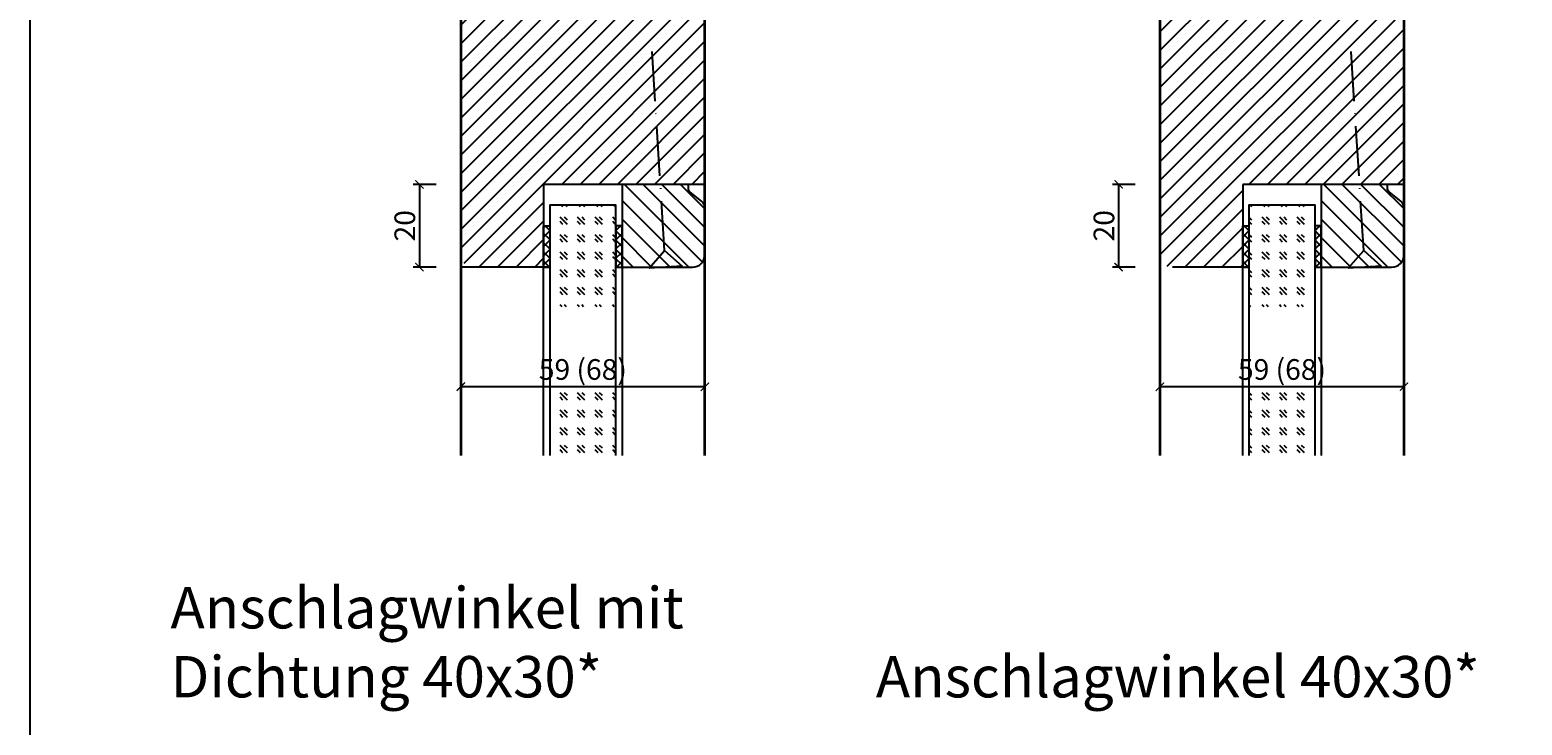
# Model space of a CAD drawing. Units: millimetres. Extents: x 1788 to 83958, y -235 to 115762.
# Drawn here: x 9715 to 10076, y 1243 to 1411 of the extents above; entities that cross this region are included whole.
import ezdxf

# ---------------------------------------------------------------- set-up
doc = ezdxf.new("R2010")
doc.units = ezdxf.units.MM
doc.header["$PDMODE"] = 34
doc.header["$PDSIZE"] = 5
doc.linetypes.add('ACAD_ISO10W100', pattern=[18, 12, -3, 0, -3])
doc.layers.get('0').update_dxf_attribs({"true_color": 0x939598})
doc.layers.add('Logo_Feuerschutzteam_rot', color=7, linetype='Continuous', true_color=0xc50d11)
for name, color, linetype in [('Z_Bemaßung-Blau 0.10', 150, 'Continuous'), ('Z_Beschlag-Grau 0.10', 8, 'Continuous'), ('Z_Linie-Gelb 0.25', 2, 'Continuous'), ('Z_Linie-Rot 0.20', 1, 'Continuous'), ('Z_Schraffur-Grau 0.10', 8, 'Continuous'), ('Z_Unsichtbar-Weiß 0.05', 255, 'Continuous')]:
    doc.layers.add(name, color=color, linetype=linetype)
doc.layers.add('Z_Kontur-Magenta 0.35', color=6, linetype='Continuous', lineweight=35)
doc.styles.add('DIN', font='txt', dxfattribs={"height": 2.5})
doc.styles.get("Standard").update_dxf_attribs({"font": 'arial.ttf', "height": 2.5})
doc.dimstyles.new('Bem_Automatisch', dxfattribs={"dimtxt": 2.5, "dimasz": 1, "dimexe": 0.75, "dimexo": 0.75, "dimgap": 0.5, "dimtad": 1, "dimdec": 0, "dimtxsty": 'Standard', "dimblk": 'ARCHTICK', "dimcen": 0, "dimclrd": 256, "dimclre": 256, "dimclrt": 256, "dimadec": 0, "dimazin": 0, "dimtfac": 1, "dimtdec": 0, "dimtmove": 1, "dimatfit": 2, "dimfxl": 2, "dimfxlon": 1, "dimtolj": 1, "dimtzin": 0, "dimlwd": -1, "dimlwe": -1, "dimarcsym": 0})
pattern_1 = [(45, (19, -8e-12), (-2.245064, 2.245064), [])]

# ---------------------------------------------------------------- blocks, each defined once
blk = doc.blocks.new('_ArchTick')
at = {"color": 0, "linetype": 'ByBlock', "const_width": 0.15}
blk.add_lwpolyline([(-0.5, -0.5), (0.5, 0.5)], dxfattribs=at)
blk = doc.blocks.new('*D85')
at = {"layer": 'Defpoints', "color": 0, "transparency": 16777216}
for p in [(9858.02, 1373.98), (9809.02, 1353.98), (9858.02, 1353.98)]:
    blk.add_point(p, dxfattribs=at)
at = {"layer": 'Z_Bemaßung-Blau 0.10', "transparency": 16777216}
for p, q in [((9813.02, 1373.98), (9807.52, 1373.98)), ((9809.02, 1373.98), (9809.02, 1353.98)), ((9813.02, 1353.98), (9807.52, 1353.98))]:
    blk.add_line(p, q, dxfattribs=at)
at = {"layer": 'Z_Bemaßung-Blau 0.10', "transparency": 16777216, "xscale": 2, "yscale": 2, "zscale": 2}
for p, rotation in [((9809.02, 1373.98), 90), ((9809.02, 1353.98), 270)]:
    blk.add_blockref('_ArchTick', p, dxfattribs=dict(at, rotation=rotation))
at = {"layer": 'Z_Bemaßung-Blau 0.10', "transparency": 16777216, "insert": (9805.48, 1363.98), "char_height": 5, "attachment_point": 5, "rotation": 90, "style": 'DIN'}
blk.add_mtext('\\A1;20', dxfattribs=at)
blk = doc.blocks.new('*D86')
at = {"layer": 'Defpoints', "color": 0, "transparency": 16777216}
for p in [(9819.02, 1373.98), (9878.02, 1373.98), (9819.02, 1325.08)]:
    blk.add_point(p, dxfattribs=at)
at = {"layer": 'Z_Bemaßung-Blau 0.10', "transparency": 16777216}
for p, q in [((9819.02, 1329.08), (9819.02, 1323.58)), ((9878.02, 1329.08), (9878.02, 1323.58)), ((9878.02, 1325.08), (9819.02, 1325.08))]:
    blk.add_line(p, q, dxfattribs=at)
at = {"layer": 'Z_Bemaßung-Blau 0.10', "transparency": 16777216, "xscale": 2, "yscale": 2, "zscale": 2, "rotation": 180}
blk.add_blockref('_ArchTick', (9819.02, 1325.08), dxfattribs=at)
at = {"layer": 'Z_Bemaßung-Blau 0.10', "transparency": 16777216, "xscale": 2, "yscale": 2, "zscale": 2}
blk.add_blockref('_ArchTick', (9878.02, 1325.08), dxfattribs=at)
at = {"layer": 'Z_Bemaßung-Blau 0.10', "transparency": 16777216, "insert": (9848.52, 1329.24), "char_height": 5, "attachment_point": 5, "style": 'DIN'}
blk.add_mtext('\\A1;59 (68)', dxfattribs=at)
blk = doc.blocks.new('*D87')
at = {"layer": 'Defpoints', "color": 0, "transparency": 16777216}
for p in [(10027.02, 1373.98), (9978.02, 1353.98), (10027.02, 1353.98)]:
    blk.add_point(p, dxfattribs=at)
at = {"layer": 'Z_Bemaßung-Blau 0.10', "transparency": 16777216}
for p, q in [((9982.02, 1373.98), (9976.52, 1373.98)), ((9978.02, 1373.98), (9978.02, 1353.98)), ((9982.02, 1353.98), (9976.52, 1353.98))]:
    blk.add_line(p, q, dxfattribs=at)
at = {"layer": 'Z_Bemaßung-Blau 0.10', "transparency": 16777216, "xscale": 2, "yscale": 2, "zscale": 2}
for p, rotation in [((9978.02, 1373.98), 90), ((9978.02, 1353.98), 270)]:
    blk.add_blockref('_ArchTick', p, dxfattribs=dict(at, rotation=rotation))
at = {"layer": 'Z_Bemaßung-Blau 0.10', "transparency": 16777216, "insert": (9974.48, 1363.98), "char_height": 5, "attachment_point": 5, "rotation": 90, "style": 'DIN'}
blk.add_mtext('\\A1;20', dxfattribs=at)
blk = doc.blocks.new('*D88')
at = {"layer": 'Defpoints', "color": 0, "transparency": 16777216}
for p in [(9988.02, 1373.98), (10047.02, 1373.98), (9988.02, 1325.08)]:
    blk.add_point(p, dxfattribs=at)
at = {"layer": 'Z_Bemaßung-Blau 0.10', "transparency": 16777216}
for p, q in [((9988.02, 1329.08), (9988.02, 1323.58)), ((10047.02, 1329.08), (10047.02, 1323.58)), ((10047.02, 1325.08), (9988.02, 1325.08))]:
    blk.add_line(p, q, dxfattribs=at)
at = {"layer": 'Z_Bemaßung-Blau 0.10', "transparency": 16777216, "xscale": 2, "yscale": 2, "zscale": 2, "rotation": 180}
blk.add_blockref('_ArchTick', (9988.02, 1325.08), dxfattribs=at)
at = {"layer": 'Z_Bemaßung-Blau 0.10', "transparency": 16777216, "xscale": 2, "yscale": 2, "zscale": 2}
blk.add_blockref('_ArchTick', (10047.02, 1325.08), dxfattribs=at)
at = {"layer": 'Z_Bemaßung-Blau 0.10', "transparency": 16777216, "insert": (10017.52, 1329.24), "char_height": 5, "attachment_point": 5, "style": 'DIN'}
blk.add_mtext('\\A1;59 (68)', dxfattribs=at)

msp = doc.modelspace()

# ---------------------------------------------------------------- hatches: boundary and pattern name
at = {"layer": 'Z_Schraffur-Grau 0.10'}
h = msp.add_hatch(dxfattribs=at)
h.set_pattern_fill('ANSI31', color=256)
h.set_pattern_definition(pattern_1)
h.paths.add_polyline_path([(10047.02, 1462.15), (10038.69, 1462.15), (10032.02, 1463.9), (10038.87, 1465.7), (10038.86, 1465.65), (10047.02, 1465.65), (10047.02, 1485.48, 0.414214), (10045.52, 1486.98), (10032.02, 1486.98), (10032.02, 1473.98), (9989.52, 1473.98, 0.414214), (9988.02, 1472.48), (9988.02, 1393.98), (10047.02, 1393.98), (10047.02, 1432.15), (10038.86, 1432.15), (10038.87, 1432.11), (10032.02, 1433.9), (10038.69, 1435.65), (10047.02, 1435.65)])
h.paths.add_polyline_path([(10047.02, 1393.98), (9988.02, 1393.98), (9988.02, 1356.98, 0.414214), (9991.02, 1353.98), (10008.02, 1353.98), (10008.02, 1373.98), (10047.02, 1373.98)])
h = msp.add_hatch(dxfattribs=at)
h.set_pattern_fill('ANSI31', color=256)
h.set_pattern_definition(pattern_1)
h.paths.add_polyline_path([(9839.52, 1462.48), (9839.52, 1465.48), (9848.37, 1465.48), (9848.37, 1469.48), (9848.37, 1470.23), (9844.09, 1470.23, -0.384346), (9843.35, 1470.9), (9843.33, 1471.06), (9843.29, 1471.48, -0.048402), (9843.32, 1471.29), (9843.33, 1471.06), (9843.35, 1470.9, 0.384346), (9844.09, 1470.23), (9849.62, 1470.23), (9849.75, 1471.73), (9849.75, 1473.98), (9843.02, 1473.98), (9843.33, 1471.06), (9843.32, 1471.29, 0.048405), (9843.29, 1471.48), (9843.02, 1473.98), (9836.52, 1473.98, 0.414214), (9835.02, 1472.48), (9835.02, 1460.98), (9820.52, 1460.98, 0.414214), (9819.02, 1459.48), (9819.02, 1393.98), (9866.83, 1393.98), (9865.16, 1420.48), (9839.52, 1420.48)])
h.paths.add_polyline_path([(9878.02, 1472.48, 0.414214), (9876.52, 1473.98), (9868.02, 1473.98), (9867.72, 1471.13, -0.383427), (9866.73, 1470.23), (9862.62, 1470.23), (9862.62, 1465.48), (9871.52, 1465.48), (9871.52, 1462.48), (9871.52, 1420.48), (9865.16, 1420.48), (9866.83, 1393.98), (9878.02, 1393.98)])
h.paths.add_polyline_path([(9878.02, 1393.98), (9866.83, 1393.98), (9868.1, 1373.98), (9878.02, 1373.98)])
h.paths.add_polyline_path([(9866.83, 1393.98), (9819.02, 1393.98), (9819.02, 1356.98, 0.414214), (9822.02, 1353.98), (9839.02, 1353.98), (9839.02, 1373.98), (9868.1, 1373.98)])
h = msp.add_hatch(dxfattribs=at)
h.set_pattern_fill('ANSI31', color=256, angle=-90, style=0)
h.set_pattern_definition([(315, (9707.5884, 1942.5803), (2.245064, 2.245064), [])])
h.paths.add_polyline_path([(9858.02, 1353.98), (9875.02, 1353.98, 0.414214), (9878.02, 1356.98), (9878.02, 1368.28, 0.22759), (9877.27, 1369.84), (9874.39, 1372.21, -0.225991), (9874.02, 1372.98), (9874.02, 1373.98), (9858.02, 1373.98)])
h = msp.add_hatch(dxfattribs=at)
h.set_pattern_fill('ANSI31', color=256, angle=-90, style=0)
h.set_pattern_definition([(315, (9876.5884, 1942.5803), (2.245064, 2.245064), [])])
h.paths.add_polyline_path([(10027.02, 1353.98), (10044.02, 1353.98, 0.414214), (10047.02, 1356.98), (10047.02, 1368.28, 0.22759), (10046.27, 1369.84), (10043.39, 1372.21, -0.225991), (10043.02, 1372.98), (10043.02, 1373.98), (10027.02, 1373.98)])
h = msp.add_hatch(dxfattribs=at)
h.set_pattern_fill('GOST_GLASS', color=256, scale=0.5, angle=-90)
h.paths.add_polyline_path([(9840.52, 1324.87), (9856.52, 1324.87), (9856.52, 1344.45), (9840.52, 1344.45)], flags=17)
h.paths.add_polyline_path([(9840.52, 1308.48), (9856.52, 1308.48), (9856.52, 1368.98), (9840.52, 1368.98)])
h = msp.add_hatch(dxfattribs=at)
h.set_pattern_fill('GOST_GLASS', color=256, scale=0.5, angle=-90)
h.paths.add_polyline_path([(10009.52, 1324.87), (10025.52, 1324.87), (10025.52, 1344.45), (10009.52, 1344.45)], flags=17)
h.paths.add_polyline_path([(10009.52, 1308.48), (10025.52, 1308.48), (10025.52, 1368.98), (10009.52, 1368.98)])
h = msp.add_hatch(dxfattribs=at)
h.set_pattern_fill('ANSI37', color=256, scale=0.5, angle=-90, style=0)
h.set_pattern_definition([(225, (9915.7941, 1895.9978), (-1.122532, 1.122532), []), (135, (9915.7941, 1895.9978), (1.122532, 1.122532), [])])
h.paths.add_polyline_path([(9839.02, 1353.98), (9839.02, 1363.98), (9840.52, 1363.98), (9840.52, 1353.98)])
h = msp.add_hatch(dxfattribs=at)
h.set_pattern_fill('ANSI37', color=256, scale=0.5, angle=-90, style=0)
h.set_pattern_definition([(315, (9781.252, 1895.9978), (1.122532, 1.122532), []), (45, (9781.252, 1895.9978), (-1.122532, 1.122532), [])])
h.paths.add_polyline_path([(9858.02, 1353.98), (9858.02, 1363.98), (9856.52, 1363.98), (9856.52, 1353.98)])
h = msp.add_hatch(dxfattribs=at)
h.set_pattern_fill('ANSI37', color=256, scale=0.5, angle=-90, style=0)
h.set_pattern_definition([(225, (10084.7941, 1895.9978), (-1.122532, 1.122532), []), (135, (10084.7941, 1895.9978), (1.122532, 1.122532), [])])
h.paths.add_polyline_path([(10008.02, 1353.98), (10008.02, 1363.98), (10009.52, 1363.98), (10009.52, 1353.98)])
h = msp.add_hatch(dxfattribs=at)
h.set_pattern_fill('ANSI37', color=256, scale=0.5, angle=-90, style=0)
h.set_pattern_definition([(315, (9950.252, 1895.9978), (1.122532, 1.122532), []), (45, (9950.252, 1895.9978), (-1.122532, 1.122532), [])])
h.paths.add_polyline_path([(10027.02, 1353.98), (10027.02, 1363.98), (10025.52, 1363.98), (10025.52, 1353.98)])

# ---------------------------------------------------------------- linework, layer by layer
at = {"layer": 'Z_Beschlag-Grau 0.10', "linetype": 'ACAD_ISO10W100'}
for p, q in [((9868.29, 1357.97), (9865.07, 1408.87)), ((10037.29, 1357.97), (10034.07, 1408.87)), ((9864.55, 1353.73), (9868.29, 1357.97)), ((9868.29, 1357.97), (9872.53, 1354.23)), ((10033.55, 1353.73), (10037.29, 1357.97)), ((10037.29, 1357.97), (10041.53, 1354.23))]:
    msp.add_line(p, q, dxfattribs=at)
at = {"layer": 'Z_Beschlag-Grau 0.10'}
for p, q in [((9872.53, 1354.23), (9864.55, 1353.73)), ((10041.53, 1354.23), (10033.55, 1353.73))]:
    msp.add_line(p, q, dxfattribs=at)
at = {"layer": 'Z_Kontur-Magenta 0.35'}
for p, q in [((9878.02, 1308.48), (9878.02, 1472.48)), ((9988.02, 1472.48), (9988.02, 1308.48))]:
    msp.add_line(p, q, dxfattribs=at)
msp.add_lwpolyline([(10047.02, 1308.48), (10047.02, 1485.48, 0.414214), (10045.52, 1486.98), (10032.02, 1486.98), (10032.02, 1473.98), (10032.02, 1473.98), (10032.02, 1473.98)], format="xyb", dxfattribs=at)
msp.add_lwpolyline([(9819.02, 1459.48), (9819.02, 1308.48)], dxfattribs=at)
at = {"layer": 'Z_Linie-Gelb 0.25'}
for p, q in [((9819.02, 1373.98), (9819.02, 1308.48)), ((9878.02, 1373.98), (9839.02, 1373.98)), ((9839.02, 1373.98), (9839.02, 1353.98)), ((9878.02, 1308.48), (9878.02, 1373.98)), ((10047.02, 1373.98), (10008.02, 1373.98)), ((10008.02, 1373.98), (10008.02, 1353.98)), ((9839.02, 1353.98), (9819.02, 1353.98)), ((10008.02, 1353.98), (9991.02, 1353.98))]:
    msp.add_line(p, q, dxfattribs=at)
for points in [[(9878.02, 1368.28, 0.221695), (9877.31, 1369.81), (9874.39, 1372.21, -0.225991), (9874.02, 1372.98), (9874.02, 1373.98), (9858.02, 1373.98), (9858.02, 1353.98), (9875.02, 1353.98, 0.414214), (9878.02, 1356.98), (9878.02, 1368.28), (9878.02, 1367.52)], [(10047.02, 1368.28, 0.221695), (10046.31, 1369.81), (10043.39, 1372.21, -0.225991), (10043.02, 1372.98), (10043.02, 1373.98), (10027.02, 1373.98), (10027.02, 1353.98), (10044.02, 1353.98, 0.414214), (10047.02, 1356.98), (10047.02, 1368.28), (10047.02, 1367.52)]]:
    msp.add_lwpolyline(points, format="xyb", dxfattribs=at)
for points in [[(9856.52, 1308.48), (9856.52, 1368.98), (9840.52, 1368.98), (9840.52, 1308.48)], [(10025.52, 1308.48), (10025.52, 1368.98), (10009.52, 1368.98), (10009.52, 1308.48)]]:
    msp.add_lwpolyline(points, dxfattribs=at)
for points in [[(9840.52, 1363.98), (9840.52, 1353.98), (9839.02, 1353.98), (9839.02, 1363.98)], [(9856.52, 1363.98), (9856.52, 1353.98), (9858.02, 1353.98), (9858.02, 1363.98)], [(10009.52, 1363.98), (10009.52, 1353.98), (10008.02, 1353.98), (10008.02, 1363.98)], [(10025.52, 1363.98), (10025.52, 1353.98), (10027.02, 1353.98), (10027.02, 1363.98)]]:
    msp.add_lwpolyline(points, close=True, dxfattribs=at)
at = {"layer": 'Z_Linie-Rot 0.20'}
for points in [[(9839.02, 1308.48), (9839.02, 1353.98), (9840.52, 1353.98), (9840.52, 1308.48)], [(9856.52, 1308.48), (9856.52, 1353.98), (9858.02, 1353.98), (9858.02, 1308.48)], [(10008.02, 1308.48), (10008.02, 1353.98), (10009.52, 1353.98), (10009.52, 1308.48)], [(10025.52, 1308.48), (10025.52, 1353.98), (10027.02, 1353.98), (10027.02, 1308.48)]]:
    msp.add_lwpolyline(points, dxfattribs=at)
at = {"layer": 'Z_Unsichtbar-Weiß 0.05'}
msp.add_lwpolyline([(9714.84, 1017.98), (10434.84, 1017.98), (10434.84, 1965.98), (9714.84, 1965.98)], close=True, dxfattribs=at)

# ---------------------------------------------------------------- texts
at = {"layer": 'Logo_Feuerschutzteam_rot', "char_height": 10, "attachment_point": 7, "style": 'DIN'}
for s, width, heights, insert in [('Anschlagwinkel mit ^JDichtung 40x30*', 151.4259, [32.75], (9748.84, 1249.98)), ('Anschlagwinkel 40x30*', 299.0704, [12.98], (9919.34, 1249.98))]:
    msp.add_mtext_dynamic_manual_height_columns(s, width=width, gutter_width=50, heights=heights, dxfattribs=dict(at, insert=insert))

# ---------------------------------------------------------------- dimensions: what is measured, and where the dimension line sits
at = {"layer": 'Z_Bemaßung-Blau 0.10'}
for base, p1, p2, picture, middle in [((9809.02, 1353.98), (9858.02, 1373.98), (9858.02, 1353.98), '*D85', (9805.48, 1363.98)), ((9978.02, 1353.98), (10027.02, 1373.98), (10027.02, 1353.98), '*D87', (9974.48, 1363.98))]:
    dim = msp.add_linear_dim(base=base, p1=p1, p2=p2, angle=270, dimstyle='Bem_Automatisch', override={"dimscale": 0, "dimtxsty": 'DIN', "dimtix": 0, "dimtofl": 1, "dimtmove": 1, "dimatfit": 2}, dxfattribs=at)
    dim.commit()
    dim.dimension.update_dxf_attribs({"geometry": picture, "text_midpoint": middle})
for base, p1, p2, picture, middle in [((9819.02, 1325.08), (9878.02, 1373.98), (9819.02, 1373.98), '*D86', (9848.52, 1329.24)), ((9988.02, 1325.08), (10047.02, 1373.98), (9988.02, 1373.98), '*D88', (10017.52, 1329.24))]:
    dim = msp.add_linear_dim(base=base, p1=p1, p2=p2, text='<> (68)', dimstyle='Bem_Automatisch', override={"dimscale": 0, "dimtxsty": 'DIN', "dimtix": 0, "dimtofl": 1, "dimtmove": 1, "dimatfit": 2}, dxfattribs=at)
    dim.commit()
    dim.dimension.update_dxf_attribs({"geometry": picture, "text_midpoint": middle})

doc.saveas('drawing.dxf')
